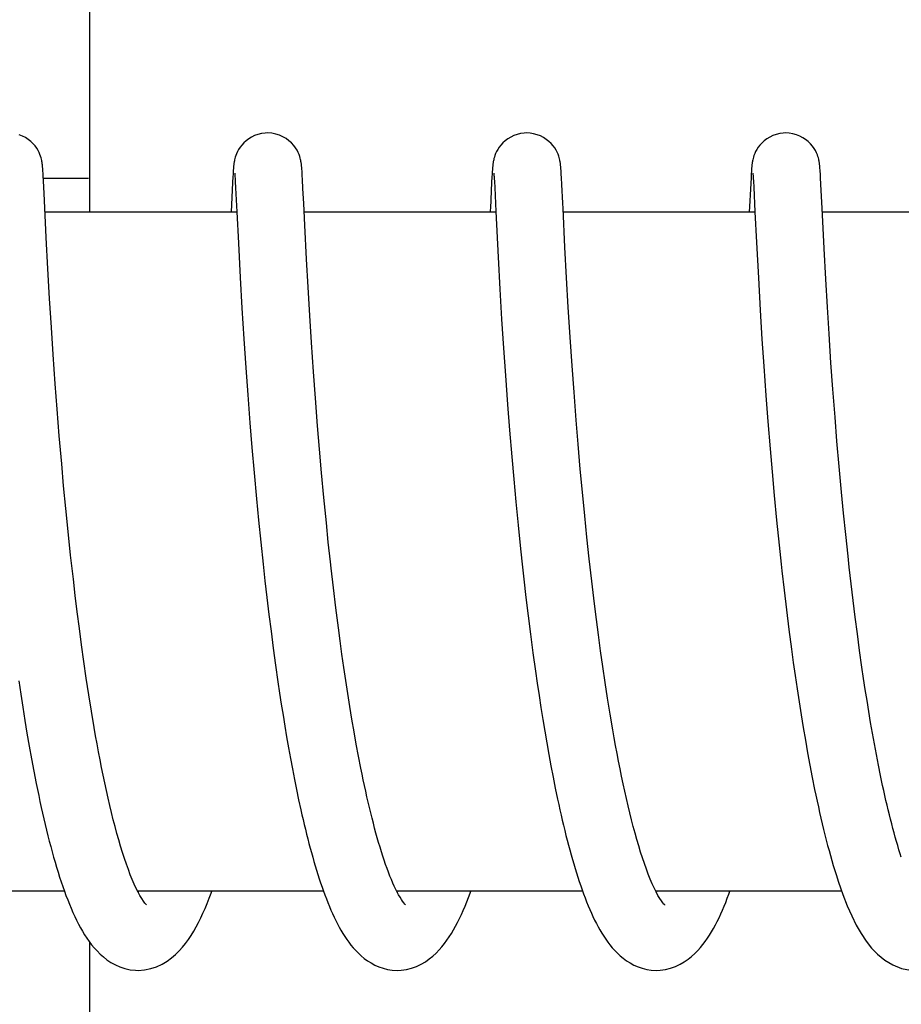
# Model space of a CAD drawing. Units: millimetres. Extents: x 9026 to 12936, y 704 to 6114.
# Drawn here: x 10232 to 10240, y 4981 to 4990 of the extents above; entities that cross this region are included whole.
import ezdxf

# ---------------------------------------------------------------- set-up
doc = ezdxf.new("R2010")
doc.units = ezdxf.units.MM

msp = doc.modelspace()

# ---------------------------------------------------------------- linework, layer by layer
for p, q in [((10232.8181, 4988.3719), (10232.8181, 4995.1719)), ((10232.4039, 4988.7475), (10232.4029, 4988.7609)), ((10232.405, 4988.7331), (10232.4039, 4988.7475)), ((10234.0873, 4988.744), (10234.0863, 4988.7306)), ((10234.0882, 4988.7565), (10234.0873, 4988.744)), ((10234.6932, 4988.7497), (10234.6921, 4988.7625)), ((10234.6942, 4988.736), (10234.6932, 4988.7497)), ((10234.6952, 4988.7214), (10234.6942, 4988.736)), ((10236.3767, 4988.7446), (10236.3758, 4988.7312)), ((10236.9823, 4988.7533), (10236.9813, 4988.765)), ((10236.9832, 4988.7408), (10236.9823, 4988.7533)), ((10236.9842, 4988.7276), (10236.9832, 4988.7408)), ((10238.6661, 4988.7445), (10238.6652, 4988.7312)), ((10239.2714, 4988.7569), (10239.2704, 4988.7686)), ((10239.2724, 4988.7446), (10239.2714, 4988.7569)), ((10239.2733, 4988.7314), (10239.2724, 4988.7446)), ((10232.406, 4988.7172), (10232.405, 4988.7331)), ((10232.4077, 4988.6902), (10232.406, 4988.7172)), ((10232.41, 4988.6478), (10232.4077, 4988.6902)), ((10232.4087, 4988.6719), (10232.8089, 4988.6719)), ((10232.4156, 4988.5381), (10232.41, 4988.6478)), ((10234.0834, 4988.6833), (10234.0807, 4988.6337)), ((10234.0849, 4988.7084), (10234.0834, 4988.6833)), ((10234.0863, 4988.7306), (10234.0849, 4988.7084)), ((10234.1001, 4988.7112), (10234.1006, 4988.7049)), ((10234.1006, 4988.7049), (10234.1013, 4988.6969)), ((10234.1013, 4988.6969), (10234.1019, 4988.6873)), ((10234.1019, 4988.6873), (10234.1031, 4988.6699)), ((10234.1031, 4988.6699), (10234.1048, 4988.6413)), ((10234.6967, 4988.6971), (10234.6952, 4988.7214)), ((10234.6988, 4988.6602), (10234.6967, 4988.6971)), ((10234.7029, 4988.581), (10234.6988, 4988.6602)), ((10236.3728, 4988.6835), (10236.37, 4988.633)), ((10236.3743, 4988.7089), (10236.3728, 4988.6835)), ((10236.3758, 4988.7312), (10236.3743, 4988.7089)), ((10236.3896, 4988.7109), (10236.3901, 4988.7046)), ((10236.3901, 4988.7046), (10236.3907, 4988.6966)), ((10236.3907, 4988.6966), (10236.3914, 4988.687)), ((10236.3914, 4988.687), (10236.3925, 4988.6698)), ((10236.3925, 4988.6698), (10236.3941, 4988.6419)), ((10236.9855, 4988.7062), (10236.9842, 4988.7276)), ((10236.9874, 4988.674), (10236.9855, 4988.7062)), ((10236.9905, 4988.6168), (10236.9874, 4988.674)), ((10238.6618, 4988.676), (10238.6591, 4988.6265)), ((10238.6637, 4988.7093), (10238.6618, 4988.676)), ((10238.6652, 4988.7312), (10238.6637, 4988.7093)), ((10238.6789, 4988.7117), (10238.6794, 4988.7057)), ((10238.6794, 4988.7057), (10238.68, 4988.6981)), ((10238.68, 4988.6981), (10238.6807, 4988.6889)), ((10238.6807, 4988.6889), (10238.6817, 4988.6723)), ((10238.6817, 4988.6723), (10238.6834, 4988.6453)), ((10239.2747, 4988.7098), (10239.2733, 4988.7314)), ((10239.2767, 4988.6769), (10239.2747, 4988.7098)), ((10239.2799, 4988.6175), (10239.2767, 4988.6769)), ((10234.0807, 4988.6337), (10234.0678, 4988.3719)), ((10234.1048, 4988.6413), (10234.1077, 4988.5871)), ((10234.1077, 4988.5871), (10234.1181, 4988.3734)), ((10234.7093, 4988.449), (10234.7029, 4988.581)), ((10236.37, 4988.633), (10236.359, 4988.4083)), ((10236.3941, 4988.6419), (10236.397, 4988.5889)), ((10236.397, 4988.5889), (10236.4074, 4988.3766)), ((10236.9986, 4988.4508), (10236.9905, 4988.6168)), ((10238.6591, 4988.6265), (10238.6467, 4988.3719)), ((10238.6834, 4988.6453), (10238.6861, 4988.5941)), ((10238.6861, 4988.5941), (10238.6968, 4988.3761)), ((10239.2901, 4988.4072), (10239.2799, 4988.6175)), ((10232.4217, 4988.4113), (10232.4156, 4988.5381)), ((10232.4346, 4988.1481), (10232.4217, 4988.4113)), ((10234.7185, 4988.2578), (10234.7093, 4988.449)), ((10239.3078, 4988.0498), (10239.2901, 4988.4072)), ((10234.1182, 4988.3719), (10232.4236, 4988.3719)), ((10234.1181, 4988.3734), (10234.1316, 4988.0983)), ((10236.4076, 4988.3719), (10234.713, 4988.3719)), ((10236.4074, 4988.3766), (10236.4274, 4987.9732)), ((10238.697, 4988.3719), (10237.0024, 4988.3719)), ((10238.6968, 4988.3761), (10238.7102, 4988.1036)), ((10240.9864, 4988.3719), (10239.2918, 4988.3719)), ((10234.7338, 4987.9579), (10234.7185, 4988.2578)), ((10232.4491, 4987.8698), (10232.4346, 4988.1481)), ((10234.1316, 4988.0983), (10234.1477, 4987.7937)), ((10237.0323, 4987.7914), (10237.0178, 4988.0615)), ((10238.7102, 4988.1036), (10238.7266, 4987.7909)), ((10239.3223, 4987.7794), (10239.3078, 4988.0498)), ((10234.7475, 4987.7097), (10234.7338, 4987.9579)), ((10236.4274, 4987.9732), (10236.4429, 4987.6899)), ((10232.4639, 4987.6094), (10232.4491, 4987.8698)), ((10234.1477, 4987.7937), (10234.1632, 4987.523)), ((10237.0473, 4987.5314), (10237.0323, 4987.7914)), ((10238.7266, 4987.7909), (10238.7431, 4987.5046)), ((10239.3367, 4987.5329), (10239.3223, 4987.7794)), ((10234.7623, 4987.4592), (10234.7475, 4987.7097)), ((10236.4429, 4987.6899), (10236.4585, 4987.4267)), ((10232.4795, 4987.353), (10232.4639, 4987.6094)), ((10234.1632, 4987.523), (10234.18, 4987.2529)), ((10237.0639, 4987.2677), (10237.0473, 4987.5314)), ((10239.3514, 4987.2959), (10239.3367, 4987.5329)), ((10234.7776, 4987.2202), (10234.7623, 4987.4592)), ((10238.7431, 4987.5046), (10238.7589, 4987.2509)), ((10232.4952, 4987.1152), (10232.4795, 4987.353)), ((10236.4585, 4987.4267), (10236.4748, 4987.1697)), ((10237.081, 4987.0133), (10237.0639, 4987.2677)), ((10239.3686, 4987.0401), (10239.3514, 4987.2959)), ((10234.18, 4987.2529), (10234.1973, 4986.9948)), ((10234.7954, 4986.9601), (10234.7776, 4987.2202)), ((10236.4748, 4987.1697), (10236.4913, 4986.9299)), ((10238.7589, 4987.2509), (10238.7749, 4987.0118)), ((10232.5135, 4986.8555), (10232.4952, 4987.1152)), ((10234.1973, 4986.9948), (10234.2142, 4986.7585)), ((10237.0978, 4986.7818), (10237.081, 4987.0133)), ((10238.7749, 4987.0118), (10238.7935, 4986.7531)), ((10239.3853, 4986.8064), (10239.3686, 4987.0401)), ((10234.8124, 4986.7281), (10234.7954, 4986.9601)), ((10236.4913, 4986.9299), (10236.5101, 4986.6728)), ((10232.5303, 4986.6324), (10232.5135, 4986.8555)), ((10234.2142, 4986.7585), (10234.2333, 4986.5093)), ((10237.1169, 4986.5332), (10237.0978, 4986.7818)), ((10238.7935, 4986.7531), (10238.8111, 4986.5229)), ((10239.4042, 4986.5604), (10239.3853, 4986.8064)), ((10234.8315, 4986.4832), (10234.8124, 4986.7281)), ((10236.5101, 4986.6728), (10236.5278, 4986.4463)), ((10232.5492, 4986.3962), (10232.5303, 4986.6324)), ((10239.4216, 4986.3467), (10239.4042, 4986.5604)), ((10234.2333, 4986.5093), (10234.251, 4986.2927)), ((10234.8485, 4986.2787), (10234.8315, 4986.4832)), ((10237.1342, 4986.3224), (10237.1169, 4986.5332)), ((10238.8111, 4986.5229), (10238.8309, 4986.28)), ((10232.5705, 4986.1477), (10232.5492, 4986.3962)), ((10236.5278, 4986.4463), (10236.5474, 4986.2095)), ((10237.1534, 4986.1009), (10237.1342, 4986.3224)), ((10239.4407, 4986.1256), (10239.4216, 4986.3467)), ((10234.251, 4986.2927), (10234.2703, 4986.0685)), ((10234.8671, 4986.0671), (10234.8485, 4986.2787)), ((10238.8309, 4986.28), (10238.8484, 4986.0772)), ((10232.588, 4985.9539), (10232.5705, 4986.1477)), ((10236.5474, 4986.2095), (10236.5647, 4986.0134)), ((10239.4615, 4985.8981), (10239.4407, 4986.1256)), ((10234.2703, 4986.0685), (10234.2914, 4985.8376)), ((10234.8873, 4985.8493), (10234.8671, 4986.0671)), ((10237.1748, 4985.8688), (10237.1534, 4986.1009)), ((10238.8484, 4986.0772), (10238.8675, 4985.8673)), ((10232.607, 4985.7543), (10232.588, 4985.9539)), ((10236.5647, 4986.0134), (10236.5833, 4985.812)), ((10237.1924, 4985.6878), (10237.1748, 4985.8688)), ((10238.8675, 4985.8673), (10238.8882, 4985.6512)), ((10239.4794, 4985.712), (10239.4615, 4985.8981)), ((10234.2914, 4985.8376), (10234.3097, 4985.6487)), ((10234.9092, 4985.6261), (10234.8873, 4985.8493)), ((10236.5833, 4985.812), (10236.6033, 4985.6059)), ((10232.6276, 4985.5495), (10232.607, 4985.7543)), ((10239.4986, 4985.5227), (10239.4794, 4985.712)), ((10234.3097, 4985.6487), (10234.3291, 4985.4566)), ((10234.9268, 4985.4557), (10234.9092, 4985.6261)), ((10236.6033, 4985.6059), (10236.6249, 4985.3958)), ((10237.2115, 4985.5011), (10237.1924, 4985.6878)), ((10238.8882, 4985.6512), (10238.9108, 4985.4297)), ((10232.6498, 4985.3402), (10232.6276, 4985.5495)), ((10239.5191, 4985.3308), (10239.4986, 4985.5227)), ((10234.3291, 4985.4566), (10234.3499, 4985.2619)), ((10234.9455, 4985.2833), (10234.9268, 4985.4557)), ((10237.2321, 4985.3089), (10237.2115, 4985.5011)), ((10238.9108, 4985.4297), (10238.9289, 4985.2605)), ((10236.6249, 4985.3958), (10236.6421, 4985.2362)), ((10232.6737, 4985.1273), (10232.6498, 4985.3402)), ((10234.3499, 4985.2619), (10234.3663, 4985.1144)), ((10237.2543, 4985.1117), (10237.2321, 4985.3089)), ((10239.5298, 4985.2341), (10239.5191, 4985.3308)), ((10236.6421, 4985.2362), (10236.6541, 4985.129)), ((10239.5465, 4985.0881), (10239.5298, 4985.2341)), ((10232.6906, 4984.9836), (10232.6737, 4985.1273)), ((10234.3663, 4985.1144), (10234.3835, 4984.9661)), ((10236.6541, 4985.129), (10236.6728, 4984.9672)), ((10237.2784, 4984.9101), (10237.2543, 4985.1117)), ((10239.564, 4984.9414), (10239.5465, 4985.0881)), ((10234.9932, 4984.8755), (10234.972, 4985.0509)), ((10238.9546, 4985.0318), (10238.9752, 4984.8585)), ((10232.7084, 4984.8389), (10232.6906, 4984.9836)), ((10234.3835, 4984.9661), (10234.4015, 4984.8171)), ((10236.6728, 4984.9672), (10236.6924, 4984.8047)), ((10237.2954, 4984.7736), (10237.2784, 4984.9101)), ((10239.5822, 4984.7939), (10239.564, 4984.9414)), ((10232.727, 4984.6932), (10232.7084, 4984.8389)), ((10235.0155, 4984.6998), (10234.9932, 4984.8755)), ((10238.9752, 4984.8585), (10238.997, 4984.6843)), ((10234.4015, 4984.8171), (10234.4203, 4984.6678)), ((10236.6924, 4984.8047), (10236.713, 4984.6418)), ((10237.3134, 4984.6356), (10237.2954, 4984.7736)), ((10239.6014, 4984.6461), (10239.5822, 4984.7939)), ((10232.7464, 4984.547), (10232.727, 4984.6932)), ((10234.4203, 4984.6678), (10234.4398, 4984.5185)), ((10235.031, 4984.5827), (10235.0155, 4984.6998)), ((10238.997, 4984.6843), (10239.0199, 4984.5095)), ((10239.6214, 4984.4982), (10239.6014, 4984.6461)), ((10235.047, 4984.4659), (10235.031, 4984.5827)), ((10236.713, 4984.6418), (10236.7346, 4984.4789)), ((10237.3322, 4984.4966), (10237.3134, 4984.6356)), ((10232.7669, 4984.4003), (10232.7464, 4984.547)), ((10234.4398, 4984.5185), (10234.4602, 4984.3694)), ((10236.7346, 4984.4789), (10236.7571, 4984.3166)), ((10237.3519, 4984.3567), (10237.3322, 4984.4966)), ((10239.0199, 4984.5095), (10239.0358, 4984.3931)), ((10239.6423, 4984.3504), (10239.6214, 4984.4982)), ((10232.7882, 4984.2537), (10232.7669, 4984.4003)), ((10235.0636, 4984.3495), (10235.047, 4984.4659)), ((10239.0358, 4984.3931), (10239.0522, 4984.2768)), ((10234.4602, 4984.3694), (10234.4815, 4984.221)), ((10235.0806, 4984.2337), (10235.0636, 4984.3495)), ((10236.7571, 4984.3166), (10236.7727, 4984.2088)), ((10237.3726, 4984.2163), (10237.3519, 4984.3567)), ((10239.6567, 4984.252), (10239.6423, 4984.3504)), ((10232.1909, 4984.2289), (10232.2082, 4984.1122)), ((10232.8105, 4984.1074), (10232.7882, 4984.2537)), ((10234.4815, 4984.221), (10234.4961, 4984.1225)), ((10235.0982, 4984.1188), (10235.0806, 4984.2337)), ((10237.3943, 4984.0758), (10237.3726, 4984.2163)), ((10239.0522, 4984.2768), (10239.0691, 4984.161)), ((10239.6715, 4984.154), (10239.6567, 4984.252)), ((10234.4961, 4984.1225), (10234.5111, 4984.0245)), ((10236.7727, 4984.2088), (10236.7887, 4984.1017)), ((10239.0691, 4984.161), (10239.0866, 4984.0457)), ((10239.6868, 4984.0564), (10239.6715, 4984.154)), ((10232.2082, 4984.1122), (10232.2261, 4983.9962)), ((10232.8339, 4983.9617), (10232.8105, 4984.1074)), ((10235.1162, 4984.0049), (10235.0982, 4984.1188)), ((10236.7887, 4984.1017), (10236.8051, 4983.9952)), ((10237.417, 4983.9355), (10237.3943, 4984.0758)), ((10239.0866, 4984.0457), (10239.1047, 4983.9312)), ((10239.7025, 4983.9593), (10239.6868, 4984.0564)), ((10232.2261, 4983.9962), (10232.2445, 4983.8809)), ((10232.8583, 4983.8172), (10232.8339, 4983.9617)), ((10234.5111, 4984.0245), (10234.5265, 4983.9271)), ((10235.1348, 4983.8923), (10235.1162, 4984.0049)), ((10236.8051, 4983.9952), (10236.822, 4983.8895)), ((10239.7187, 4983.8629), (10239.7025, 4983.9593)), ((10232.2445, 4983.8809), (10232.2636, 4983.7666)), ((10234.5265, 4983.9271), (10234.5423, 4983.8305)), ((10235.154, 4983.7811), (10235.1348, 4983.8923)), ((10236.822, 4983.8895), (10236.8393, 4983.7848)), ((10237.4408, 4983.7959), (10237.417, 4983.9355)), ((10239.1047, 4983.9312), (10239.1232, 4983.8177)), ((10239.7352, 4983.7672), (10239.7187, 4983.8629)), ((10234.5423, 4983.8305), (10234.5584, 4983.7345)), ((10235.1736, 4983.6716), (10235.154, 4983.7811)), ((10236.8393, 4983.7848), (10236.8571, 4983.6813)), ((10239.1232, 4983.8177), (10239.1423, 4983.7053)), ((10232.2636, 4983.7666), (10232.2831, 4983.6535)), ((10234.5584, 4983.7345), (10234.575, 4983.6394)), ((10239.1423, 4983.7053), (10239.162, 4983.5942)), ((10239.7523, 4983.6724), (10239.7352, 4983.7672)), ((10232.2831, 4983.6535), (10232.3033, 4983.5418)), ((10234.575, 4983.6394), (10234.5921, 4983.5452)), ((10235.1937, 4983.564), (10235.1736, 4983.6716)), ((10236.8571, 4983.6813), (10236.8753, 4983.5789)), ((10239.7697, 4983.5787), (10239.7523, 4983.6724)), ((10232.3033, 4983.5418), (10232.324, 4983.4316)), ((10234.5921, 4983.5452), (10234.6095, 4983.452)), ((10235.2143, 4983.4585), (10235.1937, 4983.564)), ((10236.8753, 4983.5789), (10236.894, 4983.478)), ((10239.162, 4983.5942), (10239.1821, 4983.4847)), ((10239.7877, 4983.4862), (10239.7697, 4983.5787)), ((10232.324, 4983.4316), (10232.3453, 4983.3231)), ((10234.6095, 4983.452), (10234.6274, 4983.3598)), ((10236.894, 4983.478), (10236.9131, 4983.3786)), ((10239.1821, 4983.4847), (10239.2029, 4983.3769)), ((10239.8061, 4983.395), (10239.7877, 4983.4862)), ((10234.6274, 4983.3598), (10234.6458, 4983.2688)), ((10236.9131, 4983.3786), (10236.9327, 4983.2809)), ((10239.2029, 4983.3769), (10239.2242, 4983.271)), ((10239.8249, 4983.3054), (10239.8061, 4983.395)), ((10234.6458, 4983.2688), (10234.6646, 4983.1791)), ((10236.9327, 4983.2809), (10236.9528, 4983.185)), ((10234.6646, 4983.1791), (10234.684, 4983.0907)), ((10239.4136, 4982.518), (10239.4355, 4982.4508)), ((10232.5946, 4982.3719), (10230.9517, 4982.3719)), ((10234.884, 4982.3719), (10233.2412, 4982.3719)), ((10233.2503, 4982.3719), (10233.2457, 4982.3628)), ((10237.1735, 4982.3719), (10235.5305, 4982.3719)), ((10239.4632, 4982.3719), (10237.82, 4982.3719)), ((10232.8181, 4975.3719), (10232.8181, 4981.9204))]:
    msp.add_line(p, q)
for points in [[(10232.4029, 4988.7609), (10232.4023, 4988.7672), (10232.4018, 4988.7733), (10232.4012, 4988.7794), (10232.4006, 4988.7853), (10232.3999, 4988.7914), (10232.3991, 4988.7976), (10232.3983, 4988.8041), (10232.3972, 4988.8113), (10232.3959, 4988.8193), (10232.3942, 4988.8282), (10232.3919, 4988.8388), (10232.3888, 4988.8514), (10232.3846, 4988.8657), (10232.3789, 4988.8816), (10232.3715, 4988.8992), (10232.362, 4988.918), (10232.3501, 4988.9374), (10232.3356, 4988.9572), (10232.3183, 4988.9769), (10232.2984, 4988.9959), (10232.2758, 4989.0137), (10232.2507, 4989.0301), (10232.2233, 4989.0443), (10232.1939, 4989.0561)], [(10234.3904, 4989.0719), (10234.3683, 4989.071), (10234.3362, 4989.0665), (10234.3052, 4989.0586), (10234.2759, 4989.0478), (10234.2485, 4989.0345), (10234.2232, 4989.019), (10234.2003, 4989.002), (10234.1798, 4988.9836), (10234.1618, 4988.9644), (10234.1465, 4988.9449), (10234.1338, 4988.9255), (10234.1234, 4988.9064), (10234.1153, 4988.8886), (10234.1092, 4988.8725), (10234.1046, 4988.8581), (10234.1011, 4988.8454), (10234.0986, 4988.8348), (10234.0968, 4988.8259), (10234.0953, 4988.8178), (10234.0941, 4988.8105), (10234.0932, 4988.8039), (10234.0923, 4988.7977), (10234.0916, 4988.7916), (10234.0909, 4988.7857), (10234.0903, 4988.7799), (10234.0898, 4988.7741), (10234.0892, 4988.7684), (10234.0882, 4988.7565)], [(10234.6921, 4988.7625), (10234.6916, 4988.7687), (10234.691, 4988.7747), (10234.6905, 4988.7807), (10234.6898, 4988.7866), (10234.6892, 4988.7926), (10234.6884, 4988.7986), (10234.6875, 4988.8051), (10234.6865, 4988.8119), (10234.6853, 4988.8193), (10234.6837, 4988.828), (10234.6815, 4988.838), (10234.6787, 4988.8495), (10234.6747, 4988.8634), (10234.6689, 4988.8801), (10234.661, 4988.8989), (10234.6508, 4988.9191), (10234.6375, 4988.9404), (10234.6209, 4988.9622), (10234.6013, 4988.9833), (10234.5789, 4989.0033), (10234.5534, 4989.0218), (10234.5253, 4989.0382), (10234.4949, 4989.0519), (10234.4623, 4989.0624), (10234.4279, 4989.0693), (10234.3904, 4989.0719)], [(10236.6798, 4989.0719), (10236.6581, 4989.071), (10236.626, 4989.0666), (10236.5951, 4989.0587), (10236.5659, 4989.048), (10236.5385, 4989.0348), (10236.5132, 4989.0194), (10236.4903, 4989.0025), (10236.4698, 4988.9842), (10236.4518, 4988.9651), (10236.4365, 4988.9456), (10236.4237, 4988.9263), (10236.4132, 4988.9072), (10236.4051, 4988.8894), (10236.3989, 4988.8733), (10236.3942, 4988.8589), (10236.3907, 4988.8461), (10236.3881, 4988.8354), (10236.3863, 4988.8264), (10236.3848, 4988.8184), (10236.3836, 4988.811), (10236.3826, 4988.8044), (10236.3818, 4988.7981), (10236.381, 4988.792), (10236.3804, 4988.7862), (10236.3798, 4988.7804), (10236.3792, 4988.7747), (10236.3787, 4988.7689), (10236.3782, 4988.7631), (10236.3777, 4988.7571), (10236.3767, 4988.7446)], [(10236.9813, 4988.765), (10236.9808, 4988.7706), (10236.9803, 4988.7762), (10236.9798, 4988.7816), (10236.9792, 4988.7871), (10236.9786, 4988.7925), (10236.9779, 4988.7982), (10236.9771, 4988.8039), (10236.9762, 4988.8099), (10236.9752, 4988.8167), (10236.9738, 4988.8242), (10236.9722, 4988.8324), (10236.9699, 4988.8423), (10236.9669, 4988.8541), (10236.9628, 4988.8676), (10236.9572, 4988.883), (10236.9497, 4988.9005), (10236.9399, 4988.9196), (10236.9277, 4988.9392), (10236.913, 4988.959), (10236.8954, 4988.9787), (10236.8753, 4988.9975), (10236.8528, 4989.0151), (10236.8278, 4989.0311), (10236.8007, 4989.045), (10236.7717, 4989.0564), (10236.741, 4989.065), (10236.7089, 4989.0703), (10236.6798, 4989.0719)], [(10238.9692, 4989.0719), (10238.9473, 4989.071), (10238.9152, 4989.0665), (10238.8843, 4989.0587), (10238.8551, 4989.0479), (10238.8277, 4989.0346), (10238.8024, 4989.0192), (10238.7795, 4989.0022), (10238.759, 4988.9839), (10238.7409, 4988.9647), (10238.7256, 4988.9453), (10238.7129, 4988.9259), (10238.7024, 4988.9069), (10238.6943, 4988.889), (10238.6882, 4988.8729), (10238.6835, 4988.8585), (10238.68, 4988.8458), (10238.6775, 4988.8351), (10238.6756, 4988.8262), (10238.6742, 4988.8181), (10238.673, 4988.8107), (10238.672, 4988.8042), (10238.6712, 4988.7979), (10238.6704, 4988.7918), (10238.6698, 4988.786), (10238.6692, 4988.7802), (10238.6686, 4988.7744), (10238.6681, 4988.7687), (10238.6676, 4988.7629), (10238.6671, 4988.7569), (10238.6661, 4988.7445)], [(10239.2704, 4988.7686), (10239.2699, 4988.7742), (10239.2694, 4988.7797), (10239.2688, 4988.7852), (10239.2682, 4988.7907), (10239.2675, 4988.7963), (10239.2668, 4988.8021), (10239.2659, 4988.808), (10239.2649, 4988.8147), (10239.2636, 4988.822), (10239.2621, 4988.83), (10239.26, 4988.8397), (10239.2571, 4988.8512), (10239.2532, 4988.8642), (10239.248, 4988.8794), (10239.2408, 4988.8969), (10239.2313, 4988.916), (10239.2194, 4988.9358), (10239.2048, 4988.9559), (10239.1873, 4988.976), (10239.1673, 4988.9953), (10239.1448, 4989.0132), (10239.1197, 4989.0296), (10239.0925, 4989.0439), (10239.0632, 4989.0557), (10239.0322, 4989.0646), (10238.9998, 4989.0702), (10238.9692, 4989.0719)], [(10234.0996, 4988.7164), (10234.0996, 4988.7168), (10234.0995, 4988.7176), (10234.0995, 4988.7175), (10234.0996, 4988.7168), (10234.0997, 4988.7155), (10234.0999, 4988.7136), (10234.1001, 4988.7112)], [(10236.389, 4988.7165), (10236.389, 4988.7169), (10236.3889, 4988.7176), (10236.3889, 4988.7175), (10236.389, 4988.7167), (10236.3891, 4988.7153), (10236.3893, 4988.7134), (10236.3896, 4988.7109)], [(10238.6784, 4988.7173), (10238.6784, 4988.717), (10238.6785, 4988.7158), (10238.6787, 4988.714), (10238.6789, 4988.7117)], [(10236.359, 4988.4083), (10236.3581, 4988.389), (10236.3573, 4988.3719)], [(10237.0178, 4988.0615), (10237.0009, 4988.4035), (10236.9986, 4988.4508)], [(10234.972, 4985.0509), (10234.9519, 4985.2254), (10234.9455, 4985.2833)], [(10238.9289, 4985.2605), (10238.9351, 4985.2037), (10238.9546, 4985.0318)], [(10233.246, 4982.3622), (10233.229, 4982.3963), (10233.2117, 4982.4336), (10233.1944, 4982.4738), (10233.177, 4982.5169), (10233.1597, 4982.5626), (10233.1425, 4982.6107), (10233.1254, 4982.6611), (10233.1084, 4982.7136), (10233.0917, 4982.768), (10233.0752, 4982.8244), (10233.0589, 4982.8824), (10233.0428, 4982.9421), (10233.027, 4983.0033), (10233.0115, 4983.0658), (10232.9962, 4983.1296), (10232.9812, 4983.1945), (10232.9664, 4983.2605), (10232.9519, 4983.3275), (10232.9377, 4983.3954), (10232.9238, 4983.4641), (10232.9102, 4983.5336), (10232.8968, 4983.6037), (10232.8837, 4983.6744), (10232.8708, 4983.7456), (10232.8583, 4983.8172)], [(10237.8232, 4982.3654), (10237.8061, 4982.3999), (10237.7888, 4982.4374), (10237.7716, 4982.4778), (10237.7542, 4982.521), (10237.737, 4982.5667), (10237.7199, 4982.6147), (10237.7029, 4982.6649), (10237.6862, 4982.7171), (10237.6696, 4982.7712), (10237.6533, 4982.827), (10237.6372, 4982.8843), (10237.6214, 4982.9431), (10237.6058, 4983.0033), (10237.5906, 4983.0647), (10237.5756, 4983.1272), (10237.5608, 4983.1907), (10237.5464, 4983.2552), (10237.5322, 4983.3206), (10237.5184, 4983.3867), (10237.5048, 4983.4535), (10237.4914, 4983.521), (10237.4784, 4983.589), (10237.4656, 4983.6576), (10237.453, 4983.7266), (10237.4408, 4983.7959)], [(10235.5354, 4982.3623), (10235.5225, 4982.3878), (10235.5096, 4982.4149), (10235.4967, 4982.4437), (10235.4838, 4982.4739), (10235.4709, 4982.5056), (10235.4581, 4982.5385), (10235.4454, 4982.5727), (10235.4328, 4982.6081), (10235.4203, 4982.6445), (10235.4079, 4982.682), (10235.3957, 4982.7206), (10235.3835, 4982.7601), (10235.3715, 4982.8006), (10235.3596, 4982.842), (10235.3478, 4982.8844), (10235.3361, 4982.9276), (10235.3245, 4982.9718), (10235.313, 4983.0169), (10235.3016, 4983.0628), (10235.2903, 4983.1097), (10235.2791, 4983.1573), (10235.268, 4983.2057), (10235.2571, 4983.2549), (10235.2462, 4983.3048), (10235.2355, 4983.3554), (10235.2248, 4983.4066), (10235.2143, 4983.4585)], [(10232.3453, 4983.3231), (10232.3562, 4983.2695), (10232.3673, 4983.2165), (10232.3785, 4983.164), (10232.3898, 4983.112), (10232.4013, 4983.0606), (10232.413, 4983.0098), (10232.4248, 4982.9596), (10232.4368, 4982.91), (10232.4489, 4982.8612), (10232.4612, 4982.813), (10232.4737, 4982.7655), (10232.4863, 4982.7187), (10232.4991, 4982.6727), (10232.5121, 4982.6274), (10232.5253, 4982.583), (10232.5387, 4982.5393), (10232.5522, 4982.4965), (10232.566, 4982.4545), (10232.58, 4982.4133), (10232.5942, 4982.3729)], [(10239.2242, 4983.271), (10239.235, 4983.2188), (10239.246, 4983.1671), (10239.2571, 4983.1161), (10239.2684, 4983.0656), (10239.2798, 4983.0158), (10239.2914, 4982.9665), (10239.3031, 4982.918), (10239.3149, 4982.8701), (10239.3269, 4982.8229), (10239.339, 4982.7764), (10239.3513, 4982.7307), (10239.3637, 4982.6857), (10239.3763, 4982.6415), (10239.389, 4982.5981), (10239.4019, 4982.5554), (10239.4137, 4982.5178)], [(10239.9899, 4982.6724), (10239.9801, 4982.7026), (10239.9691, 4982.7379), (10239.9582, 4982.774), (10239.9473, 4982.8109), (10239.9365, 4982.8486), (10239.9259, 4982.8871), (10239.9153, 4982.9262), (10239.9048, 4982.9661), (10239.8944, 4983.0065), (10239.8842, 4983.0476), (10239.874, 4983.0893), (10239.864, 4983.1315), (10239.854, 4983.1743), (10239.8442, 4983.2175), (10239.8345, 4983.2612), (10239.8249, 4983.3054)], [(10236.9528, 4983.185), (10236.963, 4983.1377), (10236.9733, 4983.091), (10236.9837, 4983.0447), (10236.9943, 4982.9989), (10237.005, 4982.9537), (10237.0158, 4982.909), (10237.0268, 4982.8648), (10237.0379, 4982.8212), (10237.0491, 4982.7782), (10237.0605, 4982.7358), (10237.072, 4982.6939), (10237.0836, 4982.6527), (10237.0954, 4982.6121), (10237.1074, 4982.5722), (10237.1195, 4982.5329), (10237.1318, 4982.4943), (10237.1442, 4982.4563), (10237.1568, 4982.4191), (10237.1696, 4982.3825)], [(10234.684, 4983.0907), (10234.6938, 4983.047), (10234.7038, 4983.0037), (10234.7139, 4982.9608), (10234.7241, 4982.9183), (10234.7345, 4982.8762), (10234.7451, 4982.8345), (10234.7557, 4982.7933), (10234.7665, 4982.7526), (10234.7775, 4982.7123), (10234.7886, 4982.6724), (10234.7999, 4982.6331), (10234.8113, 4982.5943), (10234.8229, 4982.556), (10234.8347, 4982.5182), (10234.8467, 4982.481), (10234.8588, 4982.4443), (10234.8711, 4982.4083), (10234.8837, 4982.3728)], [(10237.1696, 4982.3825), (10237.1826, 4982.3467), (10237.1958, 4982.3116), (10237.2092, 4982.2772), (10237.2229, 4982.2435), (10237.2367, 4982.2106), (10237.2509, 4982.1784), (10237.2653, 4982.1469), (10237.2801, 4982.1162), (10237.2952, 4982.0863), (10237.3106, 4982.0571), (10237.3265, 4982.0286), (10237.343, 4982.0008), (10237.3599, 4981.9738), (10237.3776, 4981.9472), (10237.3962, 4981.9213), (10237.4155, 4981.896), (10237.4361, 4981.8712), (10237.4579, 4981.847), (10237.4811, 4981.8234), (10237.5061, 4981.8005), (10237.5332, 4981.7782), (10237.5624, 4981.757), (10237.5938, 4981.7373), (10237.6277, 4981.7191), (10237.6639, 4981.7032), (10237.7015, 4981.6902), (10237.7404, 4981.6805), (10237.7804, 4981.6743), (10237.8245, 4981.6719)], [(10239.4355, 4982.4508), (10239.4735, 4982.3426), (10239.5123, 4982.2435), (10239.5516, 4982.1537), (10239.5918, 4982.0725), (10239.6341, 4981.998), (10239.6789, 4981.9304), (10239.727, 4981.8694), (10239.781, 4981.8135), (10239.8442, 4981.7623), (10239.9161, 4981.7196), (10239.9925, 4981.6897), (10240.0709, 4981.6741), (10240.1161, 4981.6719)], [(10232.5942, 4982.3729), (10232.6087, 4982.3334), (10232.6235, 4982.2948), (10232.6385, 4982.257), (10232.6538, 4982.2201), (10232.6695, 4982.1841), (10232.6856, 4982.1489), (10232.702, 4982.1147), (10232.7189, 4982.0814), (10232.7363, 4982.049), (10232.7543, 4982.0173), (10232.773, 4981.9864), (10232.7925, 4981.9564), (10232.8131, 4981.927), (10232.8349, 4981.8983), (10232.8579, 4981.8705), (10232.8828, 4981.8431), (10232.9097, 4981.8163), (10232.9389, 4981.7906), (10232.9709, 4981.7659), (10233.0062, 4981.7425), (10233.0447, 4981.7212), (10233.0857, 4981.7029), (10233.1292, 4981.6883), (10233.175, 4981.6779), (10233.2218, 4981.6726), (10233.2456, 4981.6719)], [(10233.2456, 4981.6719), (10233.3034, 4981.6759), (10233.3574, 4981.687), (10233.4096, 4981.7044), (10233.4578, 4981.7268), (10233.5014, 4981.7527), (10233.5413, 4981.7815), (10233.5773, 4981.8122), (10233.6095, 4981.8439), (10233.6386, 4981.8764), (10233.6657, 4981.9101), (10233.691, 4981.9448), (10233.7146, 4981.9804), (10233.7371, 4982.0172), (10233.7586, 4982.0552), (10233.7792, 4982.0943), (10233.7991, 4982.1346), (10233.8184, 4982.1763), (10233.8372, 4982.2191), (10233.8554, 4982.2632), (10233.8733, 4982.3084), (10233.8906, 4982.3548), (10233.8967, 4982.3719)], [(10233.2929, 4982.2832), (10233.2782, 4982.3055), (10233.2624, 4982.332), (10233.246, 4982.3622)], [(10234.8837, 4982.3728), (10234.8964, 4982.338), (10234.9094, 4982.3038), (10234.9226, 4982.2703), (10234.936, 4982.2374), (10234.9497, 4982.2052), (10234.9636, 4982.1736), (10234.9779, 4982.1428), (10234.9925, 4982.1126), (10235.0074, 4982.0831), (10235.0227, 4982.0544), (10235.0385, 4982.0263), (10235.0548, 4981.9988), (10235.0716, 4981.9721), (10235.0892, 4981.9458), (10235.1076, 4981.9201), (10235.1269, 4981.895), (10235.1473, 4981.8704), (10235.1691, 4981.8463), (10235.1922, 4981.823), (10235.2171, 4981.8001), (10235.2441, 4981.778), (10235.2732, 4981.7569), (10235.3045, 4981.7372), (10235.3383, 4981.7191), (10235.3745, 4981.7032), (10235.4121, 4981.6902), (10235.4509, 4981.6805), (10235.4909, 4981.6743), (10235.5351, 4981.6719)], [(10235.5397, 4982.3719), (10235.5369, 4982.3661), (10235.5351, 4982.3628)], [(10235.5353, 4981.6719), (10235.5694, 4981.6733), (10235.6163, 4981.6799), (10235.6623, 4981.6914), (10235.7057, 4981.7072), (10235.7464, 4981.7264), (10235.7845, 4981.7486), (10235.8193, 4981.7728), (10235.8509, 4981.7981), (10235.8796, 4981.8245), (10235.9063, 4981.8518), (10235.9309, 4981.8797), (10235.9537, 4981.9082), (10235.9752, 4981.9375), (10235.9957, 4981.9675), (10236.0152, 4981.9983), (10236.0339, 4982.0299), (10236.0519, 4982.0624), (10236.0693, 4982.0957), (10236.0863, 4982.1299), (10236.1028, 4982.1651), (10236.1189, 4982.2012), (10236.1346, 4982.2382), (10236.15, 4982.2761), (10236.1651, 4982.3148), (10236.1799, 4982.3545), (10236.1862, 4982.3719)], [(10235.5831, 4982.282), (10235.5722, 4982.2983), (10235.5603, 4982.3175), (10235.5479, 4982.3389), (10235.5354, 4982.3623)], [(10237.8705, 4982.285), (10237.8555, 4982.3079), (10237.8396, 4982.3348), (10237.8232, 4982.3654)], [(10237.8292, 4982.3719), (10237.8261, 4982.3658), (10237.8245, 4982.3628)], [(10237.8247, 4981.6719), (10237.8597, 4981.6734), (10237.9064, 4981.68), (10237.9518, 4981.6915), (10237.9947, 4981.707), (10238.0346, 4981.7258), (10238.0719, 4981.7473), (10238.1059, 4981.7707), (10238.1367, 4981.7951), (10238.1647, 4981.8203), (10238.1906, 4981.8463), (10238.2144, 4981.8728), (10238.2364, 4981.8996), (10238.2572, 4981.9271), (10238.2769, 4981.9553), (10238.2956, 4981.9839), (10238.3135, 4982.0132), (10238.3308, 4982.0431), (10238.3473, 4982.0737), (10238.3634, 4982.105), (10238.3791, 4982.1371), (10238.3944, 4982.1699), (10238.4093, 4982.2035), (10238.4239, 4982.2378), (10238.4381, 4982.2727), (10238.4521, 4982.3084), (10238.4658, 4982.3447), (10238.4756, 4982.3719)], [(10233.32, 4982.2496), (10233.3203, 4982.2495), (10233.3146, 4982.2554), (10233.3053, 4982.2665), (10233.2929, 4982.2832)], [(10235.6079, 4982.2513), (10235.6074, 4982.2518), (10235.6015, 4982.2582), (10235.593, 4982.2686), (10235.5831, 4982.282)], [(10237.8991, 4982.2494), (10237.8989, 4982.2497), (10237.8927, 4982.2562), (10237.8831, 4982.2678), (10237.8705, 4982.285)]]:
    msp.add_lwpolyline(points)

doc.saveas('drawing.dxf')
